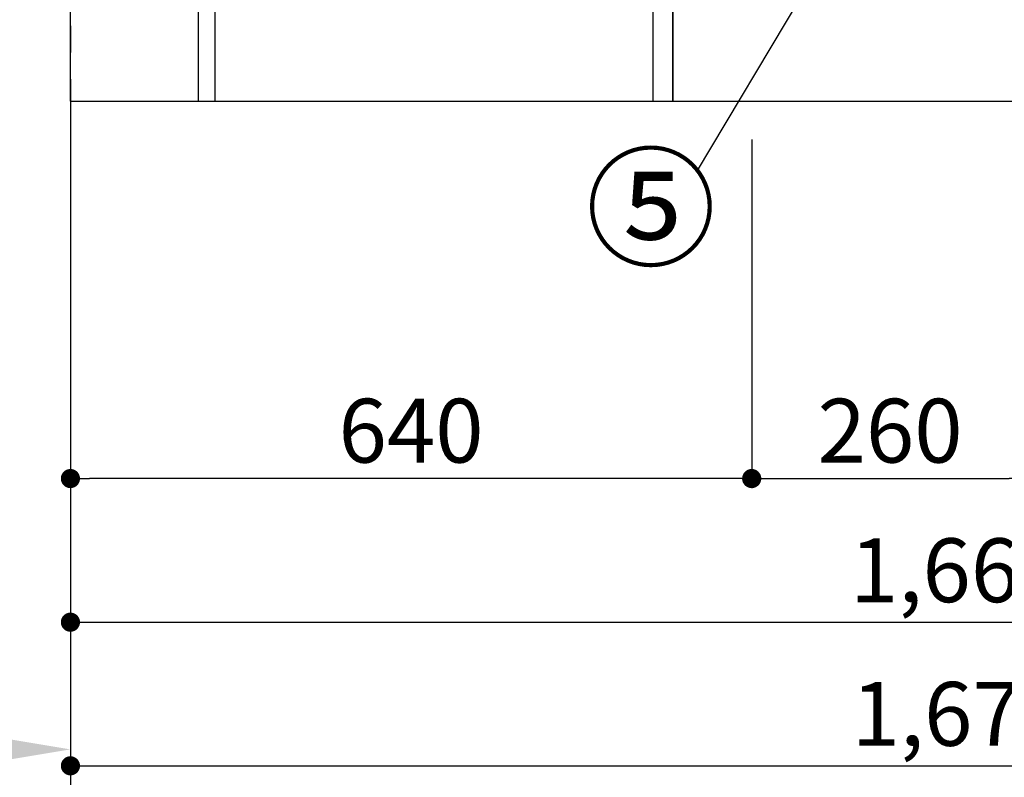
# Model space of a CAD drawing. Extents: x 27948 to 54421, y -22065 to -13195.
# Drawn here: x 32145 to 33070, y -20875 to -20163 of the extents above; entities that cross this region are included whole.
import ezdxf

# ---------------------------------------------------------------- set-up
doc = ezdxf.new("R2010")
doc.units = 0
doc.header["$LTSCALE"] = 50
doc.header["$MEASUREMENT"] = 0
doc.linetypes.add('CENTER', pattern=[2, 1.25, -0.25, 0.25, -0.25])
doc.layers.get('0').update_dxf_attribs({"linetype": 'CONTINUOUS'})
doc.layers.get('DEFPOINTS').update_dxf_attribs({"color": 146, "linetype": 'CONTINUOUS'})
for name, color, linetype in [('111-壁仕上', 3, 'CONTINUOUS'), ('120-キャビネット（外）', 7, 'CONTINUOUS'), ('122-扉', 6, 'CONTINUOUS'), ('161-番号', 110, 'CONTINUOUS'), ('166-寸法B', 11, 'CONTINUOUS')]:
    doc.layers.add(name, color=color, linetype=linetype)
doc.styles.add('KH001', font='txt')
doc.dimstyles.new('KH1xx030', dxfattribs={"dimscale": 30, "dimtxt": 2, "dimasz": 0.6, "dimexe": 0.3, "dimexo": 1.2, "dimgap": 0.5, "dimtad": 3, "dimdec": 1, "dimdsep": 46, "dimlunit": 6, "dimtxsty": 'KH001', "dimblk": 'DOT', "dimcen": 1, "dimdle": 1, "dimclrd": 256, "dimclre": 256, "dimclrt": 256, "dimadec": 0, "dimazin": 0, "dimtfac": 1, "dimtdec": 1, "dimtix": 1, "dimtmove": 2, "dimatfit": 3, "dimldrblk": 'CLOSEDBLANK', "dimfxl": 1, "dimtolj": 1, "dimtzin": 0, "dimlwd": -1, "dimlwe": -1, "dimarcsym": 0})

# ---------------------------------------------------------------- blocks, each defined once
blk = doc.blocks.new('_Dot')
at = {"color": 0, "linetype": 'ByBlock', "lineweight": -2}
blk.add_line((-0.5, 0), (-1, 0), dxfattribs=at)
at = {"color": 0, "linetype": 'ByBlock', "const_width": 0.5}
blk.add_lwpolyline([(-0.25, 0, 1), (0.25, 0, 1)], format="xyb", close=True, dxfattribs=at)
blk = doc.blocks.new('*D133')
at = {"layer": '166-寸法B', "transparency": 16777216}
for p, q in [((32192.3, -20819.1), (32192.3, -20846.1)), ((32087.3, -20849.1), (31495.33, -20849.1))]:
    blk.add_line(p, q, dxfattribs=at)
blk.add_solid([(32087.3, -20831.6), (32087.3, -20866.6), (32192.3, -20849.1)], dxfattribs=at)
at = {"layer": 'DEFPOINTS', "color": 0, "transparency": 16777216}
for p in [(31504.33, -20849.1), (32192.3, -20849.1), (31504.33, -20936.72)]:
    blk.add_point(p, dxfattribs=at)
at = {"layer": '166-寸法B', "transparency": 16777216, "insert": (31782.67, -20786.61), "char_height": 81, "attachment_point": 5, "style": 'KH001'}
blk.add_mtext('\\A1;基準位置 Ａ', dxfattribs=at)
blk = doc.blocks.new('_ClosedBlank')
at = {"color": 0, "linetype": 'ByBlock', "lineweight": -2}
for p, q in [((-1, 0.1667), (0, 0)), ((-1, 0.1667), (-1, -0.1667)), ((0, 0), (-1, -0.1667))]:
    blk.add_line(p, q, dxfattribs=at)
blk = doc.blocks.new('_None')
blk = doc.blocks.new('*D197')
at = {"layer": '166-寸法B', "transparency": 16777216}
for p, q in [((32192.3, -20275.89), (32192.3, -20738.54)), ((33861.3, -20275.89), (33861.3, -20738.54)), ((32210.3, -20729.54), (33843.3, -20729.54))]:
    blk.add_line(p, q, dxfattribs=at)
at = {"layer": 'DEFPOINTS', "color": 0, "transparency": 16777216}
for p in [(32192.3, -20239.89), (33861.3, -20239.89), (33861.3, -20729.54)]:
    blk.add_point(p, dxfattribs=at)
at = {"layer": '166-寸法B', "transparency": 16777216, "xscale": 18, "yscale": 18, "zscale": 18, "rotation": 180}
blk.add_blockref('_Dot', (32192.3, -20729.54), dxfattribs=at)
at = {"layer": '166-寸法B', "transparency": 16777216, "xscale": 18, "yscale": 18, "zscale": 18}
blk.add_blockref('_Dot', (33861.3, -20729.54), dxfattribs=at)
at = {"layer": '166-寸法B', "transparency": 16777216, "insert": (33026.8, -20680.73), "char_height": 60, "attachment_point": 5, "style": 'KH001'}
blk.add_mtext('\\A1;1,669', dxfattribs=at)
blk = doc.blocks.new('*D198')
at = {"layer": '166-寸法B', "transparency": 16777216}
for p, q in [((32832.3, -20275.89), (32832.3, -20603.54)), ((33092.3, -20275.89), (33092.3, -20603.54)), ((32850.3, -20594.54), (33074.3, -20594.54))]:
    blk.add_line(p, q, dxfattribs=at)
at = {"layer": 'DEFPOINTS', "color": 0, "transparency": 16777216}
for p in [(32832.3, -20239.89), (33092.3, -20239.89), (33092.3, -20594.54)]:
    blk.add_point(p, dxfattribs=at)
at = {"layer": '166-寸法B', "transparency": 16777216, "xscale": 18, "yscale": 18, "zscale": 18, "rotation": 180}
blk.add_blockref('_Dot', (32832.3, -20594.54), dxfattribs=at)
at = {"layer": '166-寸法B', "transparency": 16777216, "xscale": 18, "yscale": 18, "zscale": 18}
blk.add_blockref('_Dot', (33092.3, -20594.54), dxfattribs=at)
at = {"layer": '166-寸法B', "transparency": 16777216, "insert": (32962.3, -20549.54), "char_height": 60, "attachment_point": 5, "style": 'KH001'}
blk.add_mtext('\\A1;260', dxfattribs=at)
blk = doc.blocks.new('*D199')
at = {"layer": '166-寸法B', "transparency": 16777216}
for p, q in [((32192.3, -20275.89), (32192.3, -20603.54)), ((32832.3, -20275.89), (32832.3, -20603.54)), ((32814.3, -20594.54), (32210.3, -20594.54))]:
    blk.add_line(p, q, dxfattribs=at)
at = {"layer": 'DEFPOINTS', "color": 0, "transparency": 16777216}
for p in [(32192.3, -20239.89), (32832.3, -20239.89), (32192.3, -20594.54)]:
    blk.add_point(p, dxfattribs=at)
at = {"layer": '166-寸法B', "transparency": 16777216, "xscale": 18, "yscale": 18, "zscale": 18, "rotation": 180}
blk.add_blockref('_Dot', (32192.3, -20594.54), dxfattribs=at)
at = {"layer": '166-寸法B', "transparency": 16777216, "xscale": 18, "yscale": 18, "zscale": 18}
blk.add_blockref('_Dot', (32832.3, -20594.54), dxfattribs=at)
at = {"layer": '166-寸法B', "transparency": 16777216, "insert": (32512.3, -20549.54), "char_height": 60, "attachment_point": 5, "style": 'KH001'}
blk.add_mtext('\\A1;640', dxfattribs=at)
blk = doc.blocks.new('*D201')
at = {"layer": '166-寸法B', "transparency": 16777216}
for p, q in [((32192.3, -20275.89), (32192.3, -20873.54)), ((33864.3, -20275.89), (33864.3, -20873.54)), ((32210.3, -20864.54), (33846.3, -20864.54))]:
    blk.add_line(p, q, dxfattribs=at)
at = {"layer": 'DEFPOINTS', "color": 0, "transparency": 16777216}
for p in [(32192.3, -20239.89), (33864.3, -20239.89), (33864.3, -20864.54)]:
    blk.add_point(p, dxfattribs=at)
at = {"layer": '166-寸法B', "transparency": 16777216, "xscale": 18, "yscale": 18, "zscale": 18, "rotation": 180}
blk.add_blockref('_Dot', (32192.3, -20864.54), dxfattribs=at)
at = {"layer": '166-寸法B', "transparency": 16777216, "xscale": 18, "yscale": 18, "zscale": 18}
blk.add_blockref('_Dot', (33864.3, -20864.54), dxfattribs=at)
at = {"layer": '166-寸法B', "transparency": 16777216, "insert": (33028.3, -20815.73), "char_height": 60, "attachment_point": 5, "style": 'KH001'}
blk.add_mtext('\\A1;1,672', dxfattribs=at)

msp = doc.modelspace()

# ---------------------------------------------------------------- linework, layer by layer
at = {"layer": '111-壁仕上', "color": 253, "linetype": 'CENTER', "ltscale": 2}
msp.add_line((32192.3, -16819.12), (32192.3, -20905.11), dxfattribs=at)
at = {"layer": '111-壁仕上', "ltscale": 2}
for q in [(32192.3, -17839.89), (34193.54, -20239.89)]:
    msp.add_line((32192.3, -20239.89), q, dxfattribs=at)
at = {"layer": '120-キャビネット（外）', "color": 6}
msp.add_lwpolyline([(33842.3, -20139.89), (32758.3, -20139.89), (32758.3, -20239.89), (33842.3, -20239.89)], close=True, dxfattribs=at)
at = {"layer": '122-扉', "color": 253}
for points in [[(32328.3, -20059.89), (32312.3, -20059.89), (32312.3, -20239.89), (32328.3, -20239.89)], [(32758.3, -20139.89), (32739.3, -20139.89), (32739.3, -20239.89), (32758.3, -20239.89)]]:
    msp.add_lwpolyline(points, close=True, dxfattribs=at)

# ---------------------------------------------------------------- texts
at = {"layer": '161-番号', "insert": (32799, -20295.37), "char_height": 90, "attachment_point": 3, "style": 'KH001'}
msp.add_mtext('⑤', dxfattribs=at)

# ---------------------------------------------------------------- dimensions: what is measured, and where the dimension line sits
at = {"layer": '166-寸法B'}
for base, p1, p2, picture, middle in [((33861.3, -20729.54), (32192.3, -20239.89), (33861.3, -20239.89), '*D197', (33026.8, -20680.73)), ((33864.3, -20864.54), (32192.3, -20239.89), (33864.3, -20239.89), '*D201', (33028.3, -20815.73)), ((33092.3, -20594.54), (32832.3, -20239.89), (33092.3, -20239.89), '*D198', (32962.3, -20549.54))]:
    dim = msp.add_linear_dim(base=base, p1=p1, p2=p2, dimstyle='KH1xx030', dxfattribs=at)
    dim.commit()
    dim.dimension.update_dxf_attribs({"geometry": picture, "text_midpoint": middle})
dim = msp.add_linear_dim(base=(32192.3, -20594.54), p1=(32832.3, -20239.89), p2=(32192.3, -20239.89), angle=180, dimstyle='KH1xx030', dxfattribs=at)
dim.commit()
dim.dimension.update_dxf_attribs({"geometry": '*D199', "text_midpoint": (32512.3, -20549.54)})
dim = msp.add_linear_dim(base=(31504.33, -20849.1), p1=(32192.3, -20849.1), p2=(31504.33, -20936.72), text='基準位置 Ａ', dimstyle='KH1xx030', override={"dimtxt": 2.7, "dimasz": 3.5, "dimexe": 0.1, "dimexo": 1, "dimblk2": 'None', "dimsah": 1, "dimdle": 0.3, "dimse2": 1}, dxfattribs=at)
dim.commit()
dim.dimension.update_dxf_attribs({"geometry": '*D133', "text_midpoint": (31782.67, -20786.61), "dimtype": 128})

# ---------------------------------------------------------------- leaders
at = {"layer": '161-番号'}
msp.add_leader([(32982.93, -19966.77), (32780.14, -20306.44)], dimstyle='KH1xx030', override={"dimasz": 2, "dimgap": 0.5, "dimtad": 1}, dxfattribs=at)

doc.saveas('drawing.dxf')
